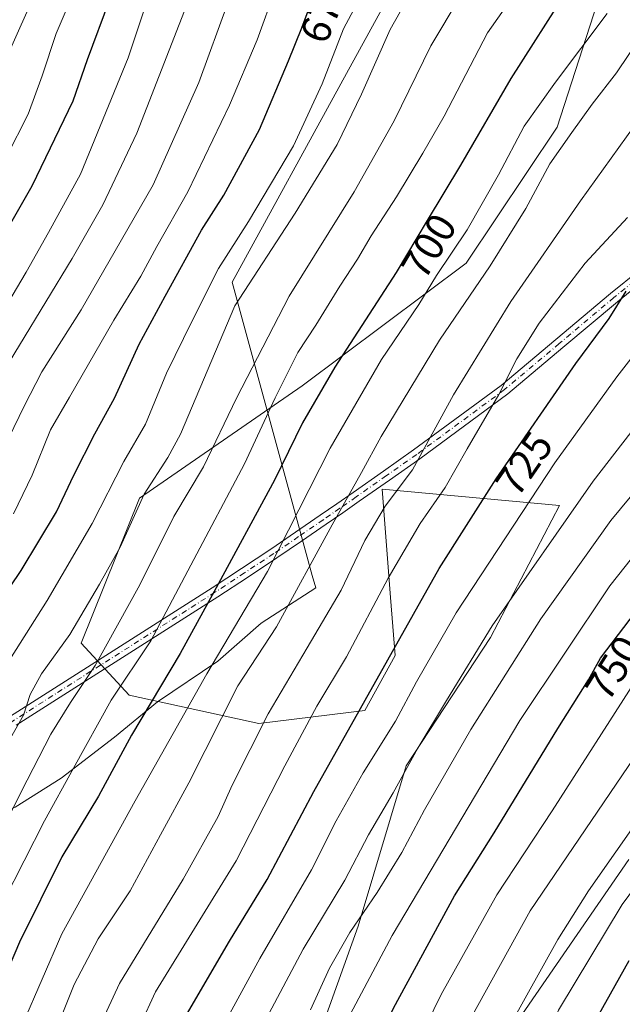
# Model space of a CAD drawing. Units: metres. Extents: x 600051 to 603487, y 4768493 to 4770857.
# Drawn here: x 601660 to 601806, y 4769774 to 4770012 of the extents above; entities that cross this region are included whole.
import ezdxf
from ezdxf.enums import TextEntityAlignment as Align

# ---------------------------------------------------------------- set-up
doc = ezdxf.new("R2010")
doc.units = ezdxf.units.M
doc.header["$MEASUREMENT"] = 0
doc.linetypes.add('DGN Style 4', pattern=[2.6384748266838614, 1.318413404963828, -0.6592067024819142, 0.001648016756204785, -0.6592067024819142])
for name, color, linetype, lineweight in [('Arbolado forestal CxS', 92, 'Continuous', 0), ('Camino Cxs', 7, 'Continuous', 0), ('Camino eje', 30, 'DGN Style 4', 13), ('Curva de nivel maestra', 30, 'Continuous', 30), ('Curva de nivel normal', 30, 'Continuous', 0), ('Espacio natural protegido', 121, 'Continuous', 13), ('Espacio natural protegido CxS', 121, 'Continuous', 0), ('Pastizal CxS', 92, 'Continuous', 0), ('Rótulo de curva de nivel directora', 7, 'Continuous', 0)]:
    doc.layers.add(name, color=color, linetype=linetype, lineweight=lineweight)
doc.styles.add('Style-Arial', font='txt')

# ---------------------------------------------------------------- blocks, each defined once
blk = doc.blocks.new('*U10')
at = {"layer": 'Arbolado forestal CxS', "color": 92, "linetype": 'Continuous', "lineweight": 0}
for points in [[(601807.4972999999, 4769809.133500001, 766.2357000000048), (601777.5198999997, 4769765.563100001, 764.2060999999959), (601760.6157000001, 4769744.388499999, 761.0500999999931), (601749.5061999997, 4769717.570699999, 762.4578000000038), (601726.4999000002, 4769689.505100001, 756.1337000000058), (601732.7588999998, 4769633.5119, 771.2543000000006), (601730.5509000003, 4769606.8047, 775.4069000000018), (601732.8117000004, 4769578.884099999, 781.7670000000071), (601735.1518999999, 4769544.6121, 789.2899000000034), (601726.4959000006, 4769522.9475, 789.0696999999927), (601738.6819000002, 4769485.032099999, 801.8132999999943), (601754.9313000003, 4769452.533299999, 813.8885000000009), (601818.5752999998, 4769399.722300001, 845.0580000000045)], [(601720.0712000001, 4769731.811899999, 743.3622999999934), (601741.9963999996, 4769793.0189, 739.4845999999961), (601753.6410999997, 4769831.831300001, 733.6040999999968), (601774.0185000002, 4769862.881100001, 734.5335000000051), (601790.7023, 4769894.808499999, 732.5690999999933), (601747.8211000003, 4769898.783100001, 712.2351999999955), (601749.8689000001, 4769872.5045, 720.5617000000058), (601750.9590999996, 4769858.5197, 724.5535999999993), (601743.6350999996, 4769845.2281, 724.7817000000068), (601717.9751000004, 4769842.021299999, 713.5378999999957), (601686.6759000003, 4769848.9353, 695.6098999999958), (601675.0698999995, 4769861.493899999, 685.7075000000041), (601689.1080999998, 4769896.5481, 683.0354999999981), (601728.4627, 4769923.7523, 696.6146000000008), (601768.1552999998, 4769953.469900001, 706.267200000002), (601790.1476999996, 4769986.3577, 707.780700000003), (601799.8333000002, 4770016.2467, 702.3840999999958)]]:
    blk.add_polyline3d(points, dxfattribs=at)

msp = doc.modelspace()

# ---------------------------------------------------------------- linework, layer by layer
at = {"layer": 'Arbolado forestal CxS', "color": 92, "linetype": 'Continuous', "lineweight": 0}
for points in [[(601720.0712000001, 4769731.811899999, 743.3622999999934), (601741.9963999996, 4769793.0189, 739.4845999999961), (601753.6410999997, 4769831.831300001, 733.6040999999968), (601774.0185000002, 4769862.881100001, 734.5335000000051), (601790.7023, 4769894.808499999, 732.5690999999933), (601747.8211000003, 4769898.783100001, 712.2351999999955), (601749.8689000001, 4769872.5045, 720.5617000000058), (601750.9590999996, 4769858.5197, 724.5535999999993), (601743.6350999996, 4769845.2281, 724.7817000000068), (601717.9751000004, 4769842.021299999, 713.5378999999957), (601686.6759000003, 4769848.9353, 695.6098999999958), (601675.0698999995, 4769861.493899999, 685.7075000000041), (601689.1080999998, 4769896.5481, 683.0354999999981), (601728.4627, 4769923.7523, 696.6146000000008), (601768.1552999998, 4769953.469900001, 706.267200000002), (601790.1476999996, 4769986.3577, 707.780700000003), (601799.8333000002, 4770016.2467, 702.3840999999958)], [(601807.4972999999, 4769809.133500001, 766.2357000000048), (601777.5198999997, 4769765.563100001, 764.2060999999959), (601760.6157000001, 4769744.388499999, 761.0500999999931), (601749.5061999997, 4769717.570699999, 762.4578000000038), (601726.4999000002, 4769689.505100001, 756.1337000000058), (601732.7588999998, 4769633.5119, 771.2543000000006), (601730.5509000003, 4769606.8047, 775.4069000000018), (601732.8117000004, 4769578.884099999, 781.7670000000071), (601735.1518999999, 4769544.6121, 789.2899000000034), (601726.4959000006, 4769522.9475, 789.0696999999927), (601738.6819000002, 4769485.032099999, 801.8132999999943), (601754.9313000003, 4769452.533299999, 813.8885000000009), (601818.5752999998, 4769399.722300001, 845.0580000000045)]]:
    msp.add_polyline3d(points, dxfattribs=at)
at = {"layer": 'Camino Cxs', "color": 7, "linetype": 'Continuous', "lineweight": 0}
for points in [[(601657.9316999996, 4769843.8215, 692.7455999999949), (601706.6879000004, 4769874.880899999, 715.8987000000053), (601713.7895000001, 4769879.565500001, 716.8488000000071), (601720.9102999996, 4769884.259299999, 719.8046000000032), (601726.8761, 4769888.3431, 721.5351999999984), (601732.8377, 4769892.420700001, 720.7038999999932), (601736.8185000002, 4769895.182700001, 722.6116999999941), (601740.7905000001, 4769897.945699999, 723.3656000000047), (601748.1079000002, 4769903.083900001, 722.4358999999968), (601755.4303000001, 4769908.2301, 728.105899999995), (601776.5947000004, 4769923.851299999, 734.1901000000071), (601789.8079000004, 4769934.979499999, 735.6126999999979), (601803.0336999996, 4769946.115300001, 734.8309000000008), (601803.0560999997, 4769946.1337, 734.8295000000071), (601810.0411, 4769951.7437, 735.6298999999999)], [(601657.9316999996, 4769843.8215, 692.7455999999949), (601706.6879000004, 4769874.880899999, 715.8987000000053), (601713.7895000001, 4769879.565500001, 716.8488000000071), (601720.9102999996, 4769884.259299999, 719.8046000000032), (601726.8761, 4769888.3431, 721.5351999999984), (601732.8377, 4769892.420700001, 720.7038999999932), (601736.8185000002, 4769895.182700001, 722.6116999999941), (601740.7905000001, 4769897.945699999, 723.3656000000047), (601748.1079000002, 4769903.083900001, 722.4358999999968), (601755.4303000001, 4769908.2301, 728.105899999995), (601776.5947000004, 4769923.851299999, 734.1901000000071), (601789.8079000004, 4769934.979499999, 735.6126999999979), (601803.0336999996, 4769946.115300001, 734.8309000000008), (601803.0560999997, 4769946.1337, 734.8295000000071), (601810.0411, 4769951.7437, 735.6298999999999)], [(601811.6475000001, 4769949.699100001, 739.5581999999995), (601804.6958999997, 4769944.1161, 738.5665000000009), (601791.4824999999, 4769932.990700001, 736.3266000000004), (601778.2367000004, 4769921.835100001, 734.0583000000044), (601778.1721000001, 4769921.7841, 734.048299999995), (601756.9622, 4769906.129100001, 730.0344000000041), (601756.9378000004, 4769906.1117, 730.0197000000044), (601749.6025, 4769900.956499999, 724.2287000000069), (601742.2799000005, 4769895.8147, 723.2774999999965), (601738.3019000003, 4769893.047499999, 722.6717000000062), (601734.3126999997, 4769890.2795, 721.9738999999972), (601728.3443, 4769886.1973, 721.4024999999965), (601722.3601000002, 4769882.101100001, 719.1057000000002), (601715.2209000001, 4769877.394900001, 717.6554000000033), (601708.1023000004, 4769872.699300001, 717.9208000000073), (601659.3453000003, 4769841.6393, 691.751099999994)], [(601811.6475000001, 4769949.699100001, 739.5581999999995), (601804.6958999997, 4769944.1161, 738.5665000000009), (601791.4824999999, 4769932.990700001, 736.3266000000004), (601778.2367000004, 4769921.835100001, 734.0583000000044), (601778.1721000001, 4769921.7841, 734.048299999995), (601756.9622, 4769906.129100001, 730.0344000000041), (601756.9378000004, 4769906.1117, 730.0197000000044), (601749.6025, 4769900.956499999, 724.2287000000069), (601742.2799000005, 4769895.8147, 723.2774999999965), (601738.3019000003, 4769893.047499999, 722.6717000000062), (601734.3126999997, 4769890.2795, 721.9738999999972), (601728.3443, 4769886.1973, 721.4024999999965), (601722.3601000002, 4769882.101100001, 719.1057000000002), (601715.2209000001, 4769877.394900001, 717.6554000000033), (601708.1023000004, 4769872.699300001, 717.9208000000073), (601659.3453000003, 4769841.6393, 691.751099999994)]]:
    msp.add_polyline3d(points, dxfattribs=at)
at = {"layer": 'Camino eje', "color": 30, "linetype": 'DGN Style 4', "lineweight": 13}
msp.add_polyline3d([(601810.8551000003, 4769950.7301, 737.540399999998), (601803.8701, 4769945.120100001, 736.6438999999956), (601790.6451000003, 4769933.985099999, 735.8481000000029), (601777.4001000002, 4769922.8301, 733.6272999999928), (601756.1901000004, 4769907.175100001, 729.0325000000012), (601748.8551000003, 4769902.020099999, 723.2868000000017), (601741.5351, 4769896.880100001, 723.3215999999958), (601737.5601000005, 4769894.1151, 722.741599999994), (601733.5751, 4769891.350099999, 721.3084999999992), (601727.6101000002, 4769887.270099999, 721.4523999999948), (601721.6350999996, 4769883.1801, 719.401199999993), (601714.5050999997, 4769878.4801, 717.261799999993), (601707.3951000003, 4769873.790100001, 716.8812000000034), (601658.6300999997, 4769842.725099999, 692.0494000000035), (601650.1401000004, 4769836.9451, 690.7792000000045), (601641.6001000004, 4769831.1351, 687.9138999999996), (601620.0950999996, 4769814.575099999, 677.3380999999936), (601604.2150999998, 4769803.360099999, 677.027900000001), (601601.1101000002, 4769800.880100001, 673.1833999999944), (601597.9451000001, 4769798.345100001, 670.1661000000023), (601583.7100999998, 4769785.4551, 671.3043999999937), (601581.9650999998, 4769783.780099999, 670.4563000000053), (601580.1901000004, 4769782.0801, 670.524900000004), (601571.6041000001, 4769773.882099999, 667.2127999999939)], dxfattribs=at)
at = {"layer": 'Curva de nivel maestra', "color": 30, "linetype": 'Continuous', "lineweight": 30, "flags": 128}
for points, elevation in [([(601603.3600000005, 4769767.440099999), (601611.6600000003, 4769788.770099999), (601621.2300000006, 4769808.2601), (601627.5199999996, 4769816.470100001), (601630.0999999996, 4769819.870100001), (601630.9900000002, 4769822.380100001), (601631.0599999996, 4769826.0601), (601633.8799999999, 4769832.4901), (601637.6500000004, 4769839.220100001), (601644.5899999999, 4769853.110099999), (601652.1399999997, 4769866.700099999), (601660.5599999996, 4769879.0701), (601669.0999999996, 4769893.290100001), (601673.2400000002, 4769902.140100001), (601678.3499999996, 4769912.140100001), (601683.1200000001, 4769920.8101), (601689.0899999999, 4769933.8201), (601695.3700000001, 4769945.420100001), (601704.1399999997, 4769961.420100001), (601709.5300000003, 4769969.920100001), (601718.1500000004, 4769985.7601), (601725.1399999997, 4770002.4001), (601728.3899999997, 4770010.4001), (601732.3799999999, 4770021.0601)], 674.9999999999999), ([(601792.7400000002, 4770019.8301), (601778.9000000004, 4769998.130100001), (601766.7300000006, 4769977.140100001), (601758.6900000004, 4769963.7301), (601751.2100000001, 4769951.170100001), (601736.3399999999, 4769928.3101), (601728.5700000003, 4769914.8301), (601721.7800000003, 4769900.9001), (601707.1799999997, 4769873.9801), (601698.9699999997, 4769858.960100001), (601687.2199999997, 4769839.2601), (601679.2400000002, 4769824.4801), (601670.3600000005, 4769809.8201), (601660.1399999997, 4769789.1501), (601640.5300000003, 4769743.1501)], 700), ([(601681.9100000003, 4770017.210100001), (601676.5, 4770002.620100001), (601673.0099999999, 4769992.640100001), (601663.0999999996, 4769972.100099999), (601645.9699999997, 4769942.140100001), (601637.7999999998, 4769928.8101), (601632.7300000006, 4769919.8101), (601628.29, 4769911.360099999), (601619.3799999999, 4769898.340100001), (601612.4199999999, 4769888.7501), (601603.5999999996, 4769874.030099999), (601598.8099999996, 4769865.610099999), (601593.7199999997, 4769854.0001), (601587.3300000001, 4769843.390100001), (601584.6299999999, 4769837.350099999), (601582.4199999999, 4769832.290100001), (601580.04, 4769824.0801), (601576.6799999997, 4769815.6501), (601572.5, 4769809.220100001), (601569.5099999999, 4769803.1801), (601568.0599999996, 4769797.8201), (601564.8700000001, 4769790.860099999), (601556.7400000002, 4769769.9301)], 650), ([(601619.8799999999, 4769553.0701), (601628.7400000002, 4769571.4901), (601637.8399999999, 4769593.1601), (601646.7800000003, 4769612.8301), (601650.29, 4769623.770099999), (601652.1200000001, 4769635.0101), (601654.9000000004, 4769647.1601), (601658.1200000001, 4769657.1601), (601660.25, 4769666.9301), (601666.7100000001, 4769688.360099999), (601680.1299999999, 4769724.540100001), (601686.3099999996, 4769739.4101), (601698.2300000006, 4769767.700099999), (601710.9000000004, 4769789.4101), (601719.9900000002, 4769804.270099999), (601731.3099999996, 4769825.600099999), (601761.6299999999, 4769879.520099999), (601775.3499999996, 4769901.2401), (601794.6200000001, 4769929.190099999), (601802.7300000006, 4769940.0801), (601806.8499999996, 4769946.700099999)], 725), ([(601653.7699999996, 4769528.640100001), (601665.6399999997, 4769556.0801), (601672.4600000001, 4769571.640100001), (601678.1500000004, 4769585.1601), (601685.5099999999, 4769600.8301), (601691.0599999996, 4769622.8301), (601697.4199999999, 4769646.8201), (601707.8600000005, 4769677.2301), (601722.2000000002, 4769711.120100001), (601732.0099999999, 4769734.550100001), (601750.5599999996, 4769773.190099999), (601765.29, 4769800.360099999), (601774.8899999997, 4769815.600099999), (601790.3099999996, 4769840.870100001), (601797.7300000006, 4769852.600099999), (601800.5800000001, 4769857.860099999), (601813.4199999999, 4769874.690099999)], 750), ([(601708.3200000003, 4769546.2501), (601714.5199999996, 4769563.190099999), (601723.4199999999, 4769592.190099999), (601738.2300000006, 4769635.550100001), (601742.5, 4769648.5701), (601757.8399999999, 4769687.5701), (601764.7999999998, 4769703.460100001), (601775.6200000001, 4769725.140100001), (601787.8700000001, 4769747.090100001), (601796.7000000002, 4769765.270099999), (601807.5499999998, 4769784.6801)], 775)]:
    msp.add_lwpolyline(points, dxfattribs=dict(at, elevation=elevation))
at = {"layer": 'Curva de nivel normal', "color": 30, "linetype": 'Continuous', "lineweight": 0, "flags": 128}
for points, elevation in [([(601577.7663000004, 4769769.256100001), (601579.7699999996, 4769777.480000001), (601580.0099999999, 4769781.57), (601581.25, 4769786.15), (601584.4199999999, 4769792.9), (601587.6200000001, 4769800.82), (601593.8200000003, 4769814.480000001), (601599.1500000004, 4769827.26), (601605.1699999999, 4769839.65), (601611.9000000004, 4769851.34), (601617.1399999997, 4769861.83), (601622.1500000004, 4769869.850000001), (601633.7400000002, 4769888.470000001), (601645.9199999999, 4769907.890000001), (601653.6900000004, 4769923.140000001), (601672.8899999997, 4769954.59), (601680.2599999999, 4769967.529999999), (601688.4699999997, 4769984.859999999), (601704.1500000004, 4770025.130000001)], 660), ([(601746.4500000002, 4770025.130000001), (601738.4699999997, 4770010.130000001), (601733.3300000001, 4769996.800000001), (601726.3700000001, 4769981.810000001), (601715.4699999997, 4769963.529999999), (601708.2300000006, 4769952.16), (601701.9000000004, 4769939.470000001), (601695.7000000002, 4769926.810000001), (601690.5999999996, 4769914.470000001), (601685.3200000003, 4769905.470000001), (601677.7000000002, 4769890.470000001), (601666.8200000003, 4769871.810000001), (601656.2300000006, 4769855.140000001), (601649.1100000005, 4769840.810000001), (601644.0700000003, 4769829.480000001), (601631.2400000002, 4769807.82), (601623.8899999997, 4769793.82), (601617.8099999996, 4769780.82), (601613.3733000001, 4769769.256100001)], 680.0000000000001), ([(601758.3499999996, 4770025.27), (601749.75, 4770009.939999999), (601742.8200000003, 4769994.289999999), (601736.9199999999, 4769982.130000001), (601726.8099999996, 4769965.5), (601712.2300000006, 4769943.140000001), (601699.0599999996, 4769912.050000001), (601695.9699999997, 4769906.4), (601690.2800000003, 4769897.529999999), (601684.4500000002, 4769884.74), (601679.4299999997, 4769875.75), (601672.2599999999, 4769863.57), (601665.4800000006, 4769854.08), (601662.7199999997, 4769849.08), (601661.0499999998, 4769844.100000001), (601655.8499999996, 4769834.789999999), (601646.6799999997, 4769817.08), (601633.2599999999, 4769793.199999999), (601627.2800000003, 4769779.91), (601622.7016000003, 4769769.256100001)], 685), ([(601657, 4769979.17), (601662.2000000002, 4769989.460000001), (601665.6299999999, 4769998.800000001), (601669, 4770009.029999999), (601676.5800000001, 4770026.74)], 645), ([(601691.5099999999, 4770018.470000001), (601686.3600000005, 4770003.08), (601674.9100000003, 4769974.939999999), (601667.1699999999, 4769960.850000001), (601661.7699999996, 4769951.26), (601649.1299999999, 4769930.140000001), (601642.3799999999, 4769917.470000001), (601634.9900000002, 4769905.430000001), (601624.3300000001, 4769889.880000001), (601618.2400000002, 4769882.460000001), (601606.8399999999, 4769861.970000001), (601604.5899999999, 4769857.140000001), (601602.4000000004, 4769853.140000001), (601599.29, 4769848.810000001), (601595.8200000003, 4769841.810000001), (601589.5899999999, 4769827.180000001), (601580.4600000001, 4769806.65), (601577.8799999999, 4769797.230000001), (601576.0099999999, 4769791.640000001), (601573.0599999996, 4769786.730000001), (601570.2999999998, 4769780.970000001), (601567.5099999999, 4769775.199999999), (601565.4342, 4769769.256100001)], 655), ([(601766.6600000003, 4770017.970000001), (601759.5999999996, 4770006.050000001), (601750.6900000004, 4769987.84), (601741.0800000001, 4769970.689999999), (601725.2999999998, 4769945.470000001), (601712.5599999996, 4769920.810000001), (601704.6399999997, 4769904.140000001), (601697.4199999999, 4769892.100000001), (601689.2199999997, 4769875.640000001), (601678.4299999997, 4769856.100000001), (601672.4199999999, 4769847.140000001), (601667.7199999997, 4769839.460000001), (601660.5499999998, 4769825.539999999), (601652.6500000004, 4769809.689999999), (601639.9600000001, 4769786.65), (601632.2231999999, 4769769.256100001)], 690), ([(601722, 4770019.800000001), (601717.5800000001, 4770007.460000001), (601710.9400000004, 4769991.65), (601700.8200000003, 4769970.66), (601693.3600000005, 4769957.460000001), (601689.5, 4769950.289999999), (601682.9000000004, 4769939.609999999), (601672.2199999997, 4769921.01), (601667.5999999996, 4769913.140000001), (601663.1900000004, 4769902.140000001), (601658.7000000002, 4769892.810000001)], 670), ([(601586.0318, 4769769.256100001), (601588.0700000003, 4769776.189999999), (601592.5, 4769787.32), (601598.1399999997, 4769797.49), (601600.1299999999, 4769804.980000001), (601602.29, 4769811.5), (601605.9000000004, 4769819.210000001), (601609.6200000001, 4769828.49), (601617.7100000001, 4769842.52), (601625.5499999998, 4769857.32), (601637.3300000001, 4769877.439999999), (601647.54, 4769892.17), (601653.8600000005, 4769902.730000001), (601657.5599999996, 4769911.140000001), (601661.25, 4769918.810000001), (601665.5199999996, 4769927.140000001), (601675.0199999996, 4769942.140000001), (601683.2400000002, 4769956.449999999), (601692.4299999997, 4769972.42), (601703.4900000002, 4769997.130000001), (601710.6900000004, 4770016.810000001)], 665), ([(601643.9400000004, 4769773.66), (601648.9699999997, 4769785.279999999), (601656.3499999996, 4769799.15), (601666.1299999999, 4769818.51), (601673.1699999999, 4769831.210000001), (601682.2599999999, 4769847.67), (601691.9000000004, 4769862.02), (601701.5599999996, 4769880.359999999), (601714.5099999999, 4769904.890000001), (601721.9600000001, 4769920.859999999), (601727.4600000001, 4769931.810000001), (601731.7999999998, 4769938.439999999), (601737.5999999996, 4769947.91), (601741.8799999999, 4769954.369999999), (601745.1299999999, 4769960.08), (601751.3099999996, 4769969.480000001), (601757.6500000004, 4769980.09), (601762.79, 4769988.980000001), (601773.2699999996, 4770009.130000001), (601779.29, 4770017.75)], 695), ([(601656.8600000005, 4770002.960000001), (601661.8600000005, 4770014.130000001)], 640), ([(601660.8265000005, 4769769.256100001), (601670.3399999999, 4769791.16), (601688.1299999999, 4769823.34), (601705.4600000001, 4769854.039999999), (601720.0800000001, 4769878.859999999), (601735.2699999996, 4769908.699999999), (601747.6200000001, 4769930.140000001), (601756.6500000004, 4769943.470000001), (601760.9900000002, 4769950.470000001), (601768.3499999996, 4769961.470000001), (601775.9800000006, 4769974.800000001), (601782.1500000004, 4769986.560000001), (601789.7000000002, 4769997.199999999), (601802.2300000006, 4770013.869999999)], 705), ([(601669.466, 4769769.256100001), (601673.3399999999, 4769778.869999999), (601679.1799999997, 4769789.949999999), (601686.9000000004, 4769801.52), (601694.2000000002, 4769815.140000001), (601701.04, 4769827.720000001), (601712.9299999997, 4769851.140000001), (601722.25, 4769865.470000001), (601735.75, 4769890.140000001), (601742.8099999996, 4769902.810000001), (601747.5899999999, 4769911.470000001), (601761.7199999997, 4769934.810000001), (601773.9100000003, 4769952.810000001), (601782.5499999998, 4769966.65), (601788.3399999999, 4769977.5), (601793.7000000002, 4769985.08), (601798.5800000001, 4769991.91), (601804.5, 4769999.480000001), (601810.6299999999, 4770008.619999999)], 709.9999999999999), ([(601679.7001999998, 4769769.256100001), (601684.2999999998, 4769779.130000001), (601699.6900000004, 4769804.359999999), (601708.1500000004, 4769819.51), (601711.5199999996, 4769827.140000001), (601720.2699999996, 4769844.4), (601729.7000000002, 4769860.359999999), (601737.8700000001, 4769874.310000001), (601743.6500000004, 4769886.300000001), (601748.5599999996, 4769894.600000001), (601755.1399999997, 4769903.42), (601765.0800000001, 4769921.560000001), (601778.9000000004, 4769944.15), (601795.7800000003, 4769968.480000001), (601810.6299999999, 4769989.140000001)], 715), ([(601689.3970999997, 4769769.256100001), (601692.9800000006, 4769777.15), (601712.5099999999, 4769808.82), (601724.3200000003, 4769831.810000001), (601732.04, 4769846.220000001), (601739.2199999997, 4769858.15), (601749.2999999998, 4769877.220000001), (601757, 4769890.470000001), (601763.04, 4769899.140000001), (601768.4000000004, 4769908.470000001), (601776.0700000003, 4769921.680000001), (601780.3899999997, 4769930.289999999), (601785.7999999998, 4769938.91), (601796.9199999999, 4769953.449999999), (601807.1399999997, 4769964.470000001)], 720), ([(601709.5323999999, 4769769.256100001), (601718.2400000002, 4769785.15), (601730.7100000001, 4769806.630000001), (601736.6799999997, 4769818.460000001), (601743.1900000004, 4769830.08), (601751.0099999999, 4769842.619999999), (601756.1600000003, 4769852.15), (601765.7199999997, 4769868.850000001), (601789.5499999998, 4769905.130000001), (601804.5800000001, 4769925.92), (601820.1399999997, 4769945.92)], 730.0000000000001), ([(601631.7699999996, 4769538.689999999), (601643.6399999997, 4769565.66), (601650.9000000004, 4769582.460000001), (601655.8799999999, 4769595.350000001), (601659.2999999998, 4769602.119999999), (601663.7300000006, 4769612.49), (601667.7599999999, 4769627.529999999), (601669.1799999997, 4769638.720000001), (601672.8399999999, 4769653.779999999), (601680.8300000001, 4769677.880000001), (601697.2400000002, 4769721.15), (601706.1500000004, 4769741.480000001), (601716.04, 4769763.480000001), (601719.0821000002, 4769769.256100001), (601728.6799999997, 4769787.480000001), (601738.7800000003, 4769804.15), (601744.54, 4769815.15), (601750.4800000006, 4769825.300000001), (601756.4600000001, 4769836.100000001), (601763.3600000005, 4769847.630000001), (601774.4000000004, 4769865.680000001), (601798.8799999999, 4769900.65), (601822.2800000003, 4769931.02)], 734.9999999999999), ([(601730.4800000006, 4769772.76), (601735.1100000005, 4769782.82), (601739.9900000002, 4769791.480000001), (601746.5800000001, 4769801.15), (601752.5599999996, 4769810.82), (601758.0499999998, 4769821.140000001), (601769.29, 4769840.58), (601786.1900000004, 4769867.359999999), (601803.0999999996, 4769891.140000001), (601819.8600000005, 4769911.41)], 739.9999999999999), ([(601651.3799999999, 4769544.199999999), (601656.5, 4769557.07), (601665.6399999997, 4769576.99), (601675.6799999997, 4769599.16), (601678.6299999999, 4769603.99), (601680.3600000005, 4769609.49), (601682.1500000004, 4769617.83), (601684.1200000001, 4769629.27), (601687.9400000004, 4769644.58), (601695.7999999998, 4769669.369999999), (601706.6500000004, 4769697.9), (601729.54, 4769750.369999999), (601736.1799999997, 4769764.439999999), (601738.7583999997, 4769769.256100001), (601750.2599999999, 4769790.74), (601781.1299999999, 4769842.77), (601802.8399999999, 4769875.359999999), (601820.4500000002, 4769897.539999999)], 745), ([(601809.4900000002, 4769853.01), (601788.9000000004, 4769820.939999999), (601775.5599999996, 4769800.609999999), (601762.0499999998, 4769776.480000001), (601758.5505999997, 4769769.256100001), (601748.2199999997, 4769747.930000001), (601738.5300000003, 4769728.060000001), (601730.29, 4769707.779999999), (601723.3200000003, 4769692.390000001), (601717.2000000002, 4769676.17), (601706.0199999996, 4769644.859999999), (601697.5800000001, 4769617.16), (601691.5499999998, 4769595.050000001), (601685.0599999996, 4769578.76), (601679.5599999996, 4769566.550000001), (601671.9000000004, 4769549.430000001)], 755.0000000000001), ([(601819.2599999999, 4769849.199999999), (601783.5999999996, 4769796.75), (601769.2599999999, 4769770.779999999), (601768.5073999995, 4769769.256100001), (601746.8399999999, 4769725.380000001), (601732.9199999999, 4769692.390000001), (601729.4600000001, 4769683.100000001), (601723.5099999999, 4769668.380000001), (601715.54, 4769646.230000001), (601705.8399999999, 4769615.529999999), (601699.9800000006, 4769597.25), (601696.2699999996, 4769584.49), (601690.0800000001, 4769569.779999999), (601670.3499999996, 4769524.640000001)], 760), ([(601823.5499999998, 4769838.5), (601797.7199999997, 4769801.600000001), (601790.2800000003, 4769789.76), (601778.8669999996, 4769769.256100001), (601776.4199999999, 4769764.859999999), (601752.9000000004, 4769717.609999999), (601740.1600000003, 4769689.359999999), (601722.5099999999, 4769641.369999999), (601713.0700000003, 4769612.060000001), (601698.2199999997, 4769568.16), (601689.6500000004, 4769547.970000001)], 765.0000000000001), ([(601698.7199999997, 4769547.960000001), (601705.6699999999, 4769564.02), (601711.8799999999, 4769583.359999999), (601722.6900000004, 4769615.65), (601729.4000000004, 4769636.09), (601735.4900000002, 4769652.15), (601741.4800000006, 4769669), (601753.9400000004, 4769700.26), (601767.2100000001, 4769728.08), (601779.5599999996, 4769751.15), (601788.7560999999, 4769769.256100001), (601790.4900000002, 4769772.67), (601805.8499999996, 4769798.230000001), (601826.1600000003, 4769825.689999999)], 770)]:
    msp.add_lwpolyline(points, dxfattribs=dict(at, elevation=elevation))
at = {"layer": 'Espacio natural protegido', "color": 121, "linetype": 'Continuous', "lineweight": 13, "flags": 128}
msp.add_lwpolyline([(601589.8175999996, 4769769.839100001), (601593.4125999998, 4769775.268), (601601.3905999997, 4769784.767900002), (601615.9916999995, 4769797.516799998), (601625.9428000003, 4769807.013700001), (601635.829899999, 4769813.828600001), (601646.9121000007, 4769817.127500001), (601659.0981999983, 4769821.8334), (601670.2252999997, 4769828.8503), (601683.1033999999, 4769838.7602), (601693.4784999985, 4769847.277099999), (601708.0787000004, 4769857.170000002), (601718.5936999987, 4769866.3409), (601731.7952999999, 4769874.849800002), (601730.9187999984, 4769877.8548), (601711.5717999992, 4769948.818699999), (601739.2206999986, 4769999.344400002), (601747.7336999987, 4770014.901300001)], dxfattribs=at)
at = {"layer": 'Espacio natural protegido CxS', "color": 121, "linetype": 'Continuous', "lineweight": 0, "flags": 128}
msp.add_lwpolyline([(601589.8176000003, 4769769.8391), (601593.4126000007, 4769775.267999999), (601601.3906000004, 4769784.7679), (601615.9917000004, 4769797.516799999), (601625.9428000012, 4769807.0137), (601635.8298999999, 4769813.828600001), (601646.9121000014, 4769817.127499999), (601659.0981999991, 4769821.8334), (601670.2253000004, 4769828.850299999), (601683.1034000008, 4769838.760199999), (601693.4784999992, 4769847.2771), (601708.0787000014, 4769857.170000001), (601718.5936999995, 4769866.340899999), (601731.7953000007, 4769874.849800001), (601730.9187999992, 4769877.854800001), (601711.5718, 4769948.818700001), (601739.2206999994, 4769999.344400001), (601747.7336999995, 4770014.9013)], dxfattribs=at)
at = {"layer": 'Pastizal CxS', "color": 92, "linetype": 'Continuous', "lineweight": 0}
for points in [[(601799.8333000002, 4770016.2467, 702.3840999999958), (601790.1476999996, 4769986.3577, 707.780700000003), (601768.1552999998, 4769953.469900001, 706.267200000002), (601728.4627, 4769923.7523, 696.6146000000008), (601689.1080999998, 4769896.5481, 683.0354999999981), (601675.0698999995, 4769861.493899999, 685.7075000000041), (601686.6759000003, 4769848.9353, 695.6098999999958), (601717.9751000004, 4769842.021299999, 713.5378999999957), (601743.6350999996, 4769845.2281, 724.7817000000068), (601750.9590999996, 4769858.5197, 724.5535999999993), (601749.8689000001, 4769872.5045, 720.5617000000058), (601747.8211000003, 4769898.783100001, 712.2351999999955), (601790.7023, 4769894.808499999, 732.5690999999933), (601774.0185000002, 4769862.881100001, 734.5335000000051), (601753.6410999997, 4769831.831300001, 733.6040999999968), (601741.9963999996, 4769793.0189, 739.4845999999961), (601720.0712000001, 4769731.811899999, 743.3622999999934)], [(601720.0712000001, 4769731.811899999, 743.3622999999934), (601741.9963999996, 4769793.0189, 739.4845999999961), (601753.6410999997, 4769831.831300001, 733.6040999999968), (601774.0185000002, 4769862.881100001, 734.5335000000051), (601790.7023, 4769894.808499999, 732.5690999999933), (601747.8211000003, 4769898.783100001, 712.2351999999955), (601749.8689000001, 4769872.5045, 720.5617000000058), (601750.9590999996, 4769858.5197, 724.5535999999993), (601743.6350999996, 4769845.2281, 724.7817000000068), (601717.9751000004, 4769842.021299999, 713.5378999999957), (601686.6759000003, 4769848.9353, 695.6098999999958), (601675.0698999995, 4769861.493899999, 685.7075000000041), (601689.1080999998, 4769896.5481, 683.0354999999981), (601728.4627, 4769923.7523, 696.6146000000008), (601768.1552999998, 4769953.469900001, 706.267200000002), (601790.1476999996, 4769986.3577, 707.780700000003), (601799.8333000002, 4770016.2467, 702.3840999999958)], [(601818.5752999998, 4769399.722300001, 845.0580000000045), (601754.9313000003, 4769452.533299999, 813.8885000000009), (601738.6819000002, 4769485.032099999, 801.8132999999943), (601726.4959000006, 4769522.9475, 789.0696999999927), (601735.1518999999, 4769544.6121, 789.2899000000034), (601732.8117000004, 4769578.884099999, 781.7670000000071), (601730.5509000003, 4769606.8047, 775.4069000000018), (601732.7588999998, 4769633.5119, 771.2543000000006), (601726.4999000002, 4769689.505100001, 756.1337000000058), (601749.5061999997, 4769717.570699999, 762.4578000000038), (601760.6157000001, 4769744.388499999, 761.0500999999931), (601777.5198999997, 4769765.563100001, 764.2060999999959), (601807.4972999999, 4769809.133500001, 766.2357000000048)], [(601807.4972999999, 4769809.133500001, 766.2357000000048), (601777.5198999997, 4769765.563100001, 764.2060999999959), (601760.6157000001, 4769744.388499999, 761.0500999999931), (601749.5061999997, 4769717.570699999, 762.4578000000038), (601726.4999000002, 4769689.505100001, 756.1337000000058), (601732.7588999998, 4769633.5119, 771.2543000000006), (601730.5509000003, 4769606.8047, 775.4069000000018), (601732.8117000004, 4769578.884099999, 781.7670000000071), (601735.1518999999, 4769544.6121, 789.2899000000034), (601726.4959000006, 4769522.9475, 789.0696999999927), (601738.6819000002, 4769485.032099999, 801.8132999999943), (601754.9313000003, 4769452.533299999, 813.8885000000009), (601818.5752999998, 4769399.722300001, 845.0580000000045)]]:
    msp.add_polyline3d(points, dxfattribs=at)

# ---------------------------------------------------------------- block references
at = {"layer": 'Arbolado forestal CxS', "color": 92, "linetype": 'Continuous', "lineweight": 0}
msp.add_blockref('*U10', (0, 0), dxfattribs=at)

# ---------------------------------------------------------------- texts
at = {"layer": 'Rótulo de curva de nivel directora', "color": 7, "linetype": 'Continuous', "lineweight": 0, "style": 'Style-Arial'}
for s, rotation, p in [('675', 67.89043279193706, (601733.9411748152, 4770014.684334122)), ('700', 59.22455489399854, (601759.1313363222, 4769957.568905936)), ('725', 55.41574698347997, (601782.1792838916, 4769904.9293009)), ('750', 57.68393443783519, (601803.73264917, 4769855.486305964))]:
    msp.add_text(s, height=7.000000000000002, rotation=rotation, dxfattribs=at).set_placement(p, align=Align.MIDDLE_CENTER)

doc.saveas('drawing.dxf')
